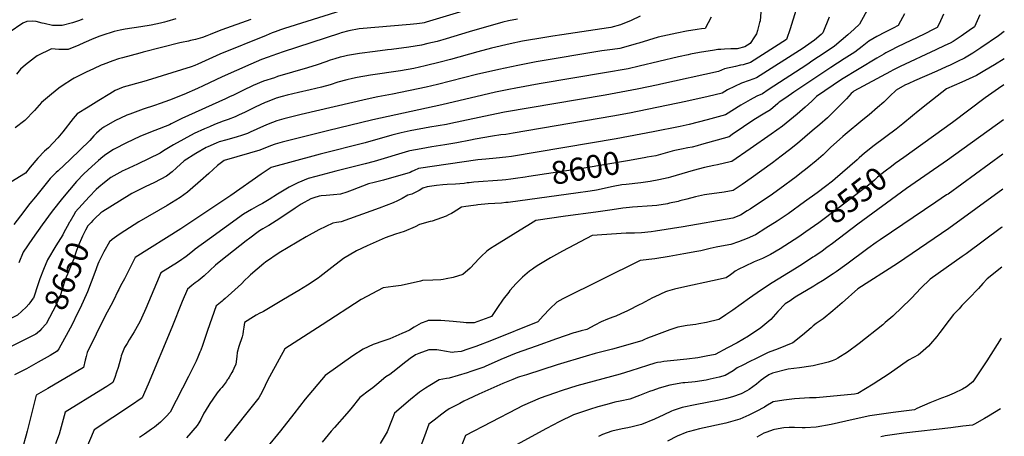
# Model space of a CAD drawing. Units: inches. Extents: x 2550938 to 2556347, y 1523662 to 1529025.
# Drawn here: x 2555087 to 2556323, y 1527490 to 1528013 of the extents above; entities that cross this region are included whole.
import ezdxf
from ezdxf.enums import TextEntityAlignment as Align

# ---------------------------------------------------------------- set-up
doc = ezdxf.new("R2010")
doc.units = ezdxf.units.IN
doc.header["$MEASUREMENT"] = 0
doc.layers.add('tile_2647_14_contour_10ft', color=73, linetype='Continuous')
doc.styles.add('Arial', font='arial.ttf')

msp = doc.modelspace()

# ---------------------------------------------------------------- linework, layer by layer
at = {"layer": 'tile_2647_14_contour_10ft'}
msp.add_line((2555155.9, 1527770.5, 8660), (2555149.6, 1527759.6, 8660), dxfattribs=at)
for points, elevation in [([(2556166.9, 1528055.3), (2556140.7, 1528007.7), (2556134, 1528001.2), (2556126, 1527994.1), (2556117.8, 1527987), (2556109.3, 1527980.1), (2556096.4, 1527971.3), (2556082.4, 1527961.8), (2556074.6, 1527956.5), (2556026.1, 1527925), (2556018.9, 1527920.3), (2556011.8, 1527917.3), (2556003.5, 1527912.7), (2555992, 1527905.9), (2555972.8, 1527893.6), (2555949.7, 1527887.4), (2555938.4, 1527884.5), (2555927, 1527881.6), (2555915.8, 1527879.1), (2555882, 1527872.4), (2555835.4, 1527863.8), (2555704.1, 1527841.6), (2555696.9, 1527840.5), (2555684.8, 1527839.2), (2555672, 1527838.3), (2555661.7, 1527837.4), (2555587.2, 1527826.4), (2555582.1, 1527824.1), (2555578.9, 1527822.5), (2555577, 1527821.5), (2555543.4, 1527811.7), (2555531.9, 1527808.8), (2555524.7, 1527807), (2555504.3, 1527799.3), (2555497.6, 1527796.9), (2555489.4, 1527794.1), (2555480.5, 1527793.3), (2555471.6, 1527792.7), (2555465.3, 1527792.1), (2555462.7, 1527791.5), (2555455.8, 1527789.5), (2555453.6, 1527788.8), (2555452.4, 1527788.2), (2555440.3, 1527781.5), (2555432.4, 1527776.6), (2555413.2, 1527763.8), (2555399.7, 1527755.1), (2555397.7, 1527754), (2555391.8, 1527750.7), (2555387.8, 1527748.2), (2555386, 1527747), (2555375.6, 1527739.2), (2555371.1, 1527735.7), (2555339.4, 1527710.6), (2555332.8, 1527705.2), (2555325.5, 1527698.5), (2555318.2, 1527691.8), (2555310.7, 1527685.5), (2555306.9, 1527682.8), (2555303.1, 1527679.7), (2555297.6, 1527675.1), (2555290.6, 1527659.4), (2555277.7, 1527627.1), (2555247.9, 1527555.7), (2555240.6, 1527538.6), (2555226.1, 1527528.7), (2555203.6, 1527514), (2555180.2, 1527498.5), (2555155.8, 1527440.3)], 8610), ([(2555668.1, 1528031.4), (2555597, 1528010.2), (2555594.3, 1528009.4), (2555592.1, 1528009), (2555585.2, 1528007.8), (2555577.1, 1528007.1), (2555512.9, 1528001.5), (2555500, 1527999.2), (2555490.4, 1527996.6), (2555488.1, 1527995.9), (2555417.5, 1527972.7), (2555403.3, 1527968), (2555398.5, 1527966.3), (2555390.5, 1527963.1), (2555376.9, 1527957.5), (2555341, 1527941.5), (2555317, 1527930.1), (2555310.1, 1527927), (2555292.7, 1527919.3), (2555274.7, 1527912.1), (2555263.3, 1527908), (2555256.1, 1527905.5), (2555242, 1527900.7), (2555224.9, 1527894.7), (2555221.3, 1527893.2), (2555206.1, 1527886.4), (2555192.4, 1527878.2), (2555189.8, 1527876.6), (2555183.1, 1527870.6), (2555179.9, 1527867.4), (2555177.2, 1527864.3), (2555174.7, 1527861.5), (2555150.4, 1527837.9), (2555135.1, 1527823.7), (2555132.6, 1527821.3), (2555125.3, 1527813.8), (2555106.5, 1527790.9), (2555099.8, 1527782.7), (2555087.9, 1527767.2), (2555079.7, 1527756.3)], 8680), ([(2555489.9, 1528024.2), (2555419.2, 1528002), (2555414, 1528000.3), (2555407.6, 1527998), (2555403.9, 1527996.5), (2555396.2, 1527993.5), (2555338.1, 1527969.7), (2555310.5, 1527957.5), (2555306.5, 1527955.8), (2555302, 1527954.1), (2555290, 1527950.1), (2555278, 1527946.4), (2555247, 1527937), (2555242.5, 1527935.7), (2555216.8, 1527928.3), (2555206.5, 1527924.2), (2555199.9, 1527920.2), (2555186.3, 1527911.7), (2555172.7, 1527903.3), (2555159.1, 1527894.9), (2555154.1, 1527889.1), (2555140.8, 1527872.3), (2555134.6, 1527864.9), (2555122.9, 1527852.5), (2555118.2, 1527848.2), (2555109.5, 1527839.3), (2555100, 1527827.9), (2555094.1, 1527820.7), (2555042.9, 1527789)], 8690), ([(2556016.8, 1528022.5), (2556016, 1528011.7), (2556015.5, 1528009.6), (2556012.7, 1527999.8), (2556011.4, 1527995.6), (2556009.1, 1527991.6), (2556003.5, 1527983.3), (2555996.8, 1527978.9), (2555987.1, 1527976.6), (2555979.2, 1527976.5), (2555971.2, 1527976.2), (2555966.7, 1527975.9), (2555963.2, 1527975.6), (2555958.8, 1527975), (2555940, 1527972), (2555928.9, 1527969.9), (2555925.6, 1527969.2), (2555913.5, 1527966.4), (2555864.4, 1527954.7), (2555850.7, 1527951.7), (2555838, 1527949.5), (2555833.3, 1527948.6), (2555823.5, 1527946.9), (2555739, 1527932.5), (2555709.7, 1527927.3), (2555700.7, 1527925.6), (2555684.2, 1527922.4), (2555668, 1527918.6), (2555616.6, 1527906.4), (2555530.1, 1527887.6), (2555473.1, 1527873.6), (2555416.2, 1527859.4), (2555407.3, 1527857), (2555401.8, 1527854.8), (2555388.4, 1527849.6), (2555375.4, 1527845.5), (2555343.4, 1527836.4), (2555335.3, 1527830.3), (2555324.1, 1527820.1), (2555313.7, 1527810.9), (2555301, 1527799.6), (2555297.4, 1527796.9), (2555288.3, 1527789.9), (2555272.1, 1527780), (2555236.4, 1527759.3), (2555218.8, 1527748.4), (2555211.6, 1527743.7), (2555202.8, 1527737.3), (2555199.6, 1527734.5), (2555192.6, 1527722), (2555186.2, 1527709.1), (2555185, 1527706.5), (2555181.1, 1527695.8), (2555171.8, 1527671.5), (2555162.6, 1527651.1), (2555159.2, 1527643.9), (2555152.6, 1527630.6), (2555147.8, 1527621.4), (2555135.9, 1527600.1), (2555133.7, 1527597), (2555125, 1527591.8), (2555110.2, 1527583.2), (2555095.3, 1527574.9), (2555080.4, 1527567.4)], 8640), ([(2556061, 1528024.8), (2556053.6, 1528001.7), (2556049.1, 1527988.3), (2556004.2, 1527959.3), (2555994.7, 1527956.6), (2555991.4, 1527955.9), (2555985, 1527954.6), (2555971.4, 1527951.7), (2555964, 1527948.3), (2555891.4, 1527932.1), (2555888, 1527931.3), (2555861.6, 1527925.8), (2555821.7, 1527918.6), (2555695.4, 1527897.1), (2555677.3, 1527893.5), (2555628.1, 1527882.7), (2555622.6, 1527881.7), (2555601.6, 1527878.2), (2555577.1, 1527873.6), (2555565.5, 1527871.1), (2555554.1, 1527868.1), (2555520.3, 1527858.5), (2555463.9, 1527844.5), (2555425.3, 1527834.1), (2555405.3, 1527828.5), (2555402.3, 1527827.6), (2555390.1, 1527819.5), (2555351.9, 1527792.6), (2555289.1, 1527750.7), (2555231.7, 1527714.9), (2555225.1, 1527701.2), (2555218.3, 1527687.8), (2555213.5, 1527679.1), (2555211.2, 1527674.7), (2555210, 1527672.3), (2555204.8, 1527660.9), (2555201.3, 1527654.5), (2555194.1, 1527641.5), (2555171.7, 1527595.5), (2555170.3, 1527590.3), (2555169.2, 1527585.8), (2555167, 1527576.9), (2555122.2, 1527550.2), (2555107.4, 1527541.8), (2555103.7, 1527526.8), (2555096.3, 1527496.8), (2555094.6, 1527490.7), (2555091, 1527477.3)], 8630), ([(2556246.2, 1528020.2), (2556240.7, 1528008.1), (2556238.1, 1528003.2), (2556234.1, 1528001.2), (2556221.8, 1527995), (2556188.5, 1527979), (2556179.8, 1527974.7), (2556173.9, 1527971.6), (2556171.2, 1527970.1), (2556162.4, 1527965), (2556118.1, 1527938), (2556086.7, 1527916.7), (2556081.2, 1527911), (2556072.5, 1527903.3), (2556062.6, 1527894.6), (2556053.3, 1527887), (2556044, 1527879.5), (2556029.8, 1527869.6), (2556003.6, 1527851.3), (2555980.4, 1527835.1), (2555978.4, 1527834.6), (2555962.6, 1527831.1), (2555957.9, 1527830.1), (2555946.4, 1527827.6), (2555932.1, 1527823.9), (2555903.7, 1527815.6), (2555900.6, 1527814.8), (2555889, 1527812), (2555877.9, 1527810), (2555866.4, 1527808.4), (2555847.9, 1527806.4), (2555842.4, 1527805.8), (2555831.8, 1527803.7), (2555810.7, 1527799.3), (2555803, 1527797.9), (2555799.9, 1527797.4), (2555787.9, 1527795.7), (2555699.8, 1527783.9), (2555697, 1527783.6), (2555691.6, 1527783.1), (2555674.8, 1527781.9), (2555662, 1527780.7), (2555659.6, 1527780.5), (2555656.2, 1527780), (2555646.9, 1527778.7), (2555641.5, 1527777.9), (2555635.6, 1527774.2), (2555630.7, 1527771.2), (2555628.8, 1527770), (2555625.2, 1527768.1), (2555622.2, 1527766.7), (2555616.2, 1527764.5), (2555604.4, 1527760.3), (2555601.8, 1527759.9), (2555588.8, 1527756.1), (2555583, 1527753.1), (2555569.2, 1527747.5), (2555558.5, 1527744.1), (2555545.6, 1527739.4), (2555523, 1527729.4), (2555509.5, 1527723), (2555493.2, 1527713.4), (2555478.4, 1527702), (2555463.7, 1527690.5), (2555461.3, 1527688.9), (2555448.1, 1527680), (2555437.3, 1527673.5), (2555418.1, 1527662), (2555392.9, 1527647), (2555391.1, 1527646.1), (2555388.4, 1527644.9), (2555383.6, 1527642.3), (2555380.3, 1527640.2), (2555369.1, 1527633), (2555368, 1527627.2), (2555367.2, 1527622.4), (2555366.9, 1527618.4), (2555365.9, 1527615.1), (2555362, 1527603), (2555359.9, 1527595.7), (2555359.3, 1527590.6), (2555358.1, 1527580.8), (2555355.8, 1527575.6), (2555354.2, 1527572.5), (2555353, 1527570.3), (2555349.8, 1527564.6), (2555348.5, 1527562.5), (2555347.8, 1527561.5), (2555345.8, 1527558.7), (2555342.1, 1527553.8), (2555340.4, 1527551.7), (2555338.4, 1527549.3), (2555334.7, 1527544.7), (2555329.3, 1527537.1), (2555325.6, 1527531.6), (2555319.5, 1527521.7), (2555318.1, 1527519.2), (2555314, 1527511.6), (2555311.7, 1527507.4), (2555309.7, 1527504), (2555296.2, 1527488.6)], 8590), ([(2556291.7, 1528019.1), (2556285.1, 1528004.2), (2556278.5, 1527999.4), (2556268.5, 1527992.5), (2556258.4, 1527985.9), (2556254.5, 1527983.9), (2556248, 1527980.7), (2556236.5, 1527975.2), (2556191.9, 1527954.4), (2556182.6, 1527949.9), (2556179.6, 1527948.3), (2556133.6, 1527923.5), (2556132.4, 1527922.4), (2556130.2, 1527920.4), (2556124.4, 1527913.8), (2556116.7, 1527905.7), (2556108.7, 1527897.8), (2556100.6, 1527890.1), (2556091.2, 1527881.7), (2556081.6, 1527873.5), (2556063.1, 1527857.8), (2556052.8, 1527849.7), (2556042.5, 1527841.7), (2556031.7, 1527833.4), (2556005, 1527814.2), (2555993.6, 1527806.4), (2555982.2, 1527798.9), (2555971, 1527796.8), (2555949.3, 1527793.7), (2555946.5, 1527793.2), (2555935.2, 1527791), (2555924.3, 1527788.1), (2555915.4, 1527785.7), (2555913.4, 1527785.2), (2555902.4, 1527782.8), (2555899.7, 1527782.2), (2555886.5, 1527780.1), (2555880.5, 1527779.4), (2555856, 1527777.9), (2555852, 1527777.5), (2555844, 1527776.7), (2555830.3, 1527774.6), (2555810, 1527771.5), (2555771.7, 1527766.6), (2555734.5, 1527761.1), (2555724.7, 1527755.1), (2555720.2, 1527752.3), (2555683, 1527729.2), (2555677.8, 1527725.9), (2555675, 1527723.9), (2555672.8, 1527722.3), (2555666.5, 1527716.3), (2555663.6, 1527713.3), (2555652, 1527701.3), (2555642.8, 1527693.5), (2555630.9, 1527689.7), (2555622.2, 1527687.9), (2555618.5, 1527687.1), (2555615.2, 1527686.6), (2555605.5, 1527686.4), (2555592.4, 1527685.8), (2555590, 1527685.2), (2555565.6, 1527679.5), (2555555.4, 1527678.4), (2555543, 1527676.8), (2555515.5, 1527662.1), (2555466.4, 1527630.4), (2555419.5, 1527600.1), (2555412.3, 1527587), (2555400.2, 1527564.9), (2555398.7, 1527562), (2555395, 1527554.1), (2555391.3, 1527546.2), (2555387, 1527538.7), (2555344, 1527484.6)], 8580), ([(2556197.2, 1528020.4), (2556192.3, 1528011.2), (2556189.3, 1528005.7), (2556183.2, 1528002.7), (2556172.9, 1527997.4), (2556162.6, 1527992), (2556152.5, 1527986.3), (2556144, 1527979.4), (2556134.8, 1527972.6), (2556121.7, 1527963.9), (2556104.9, 1527953.2), (2556058.5, 1527922.1), (2556048.2, 1527915.1), (2556040.2, 1527909.6), (2556038.2, 1527907.8), (2556029, 1527900), (2556020.1, 1527894.6), (2556008.4, 1527887.4), (2555995.2, 1527878.7), (2555981, 1527868.9), (2555977.1, 1527866.3), (2555942.6, 1527856.4), (2555937.1, 1527854.9), (2555931, 1527853.3), (2555925.5, 1527852.2), (2555917.3, 1527850.7), (2555909.1, 1527849.1), (2555905.8, 1527848.1), (2555897, 1527845.6), (2555885.4, 1527842.5), (2555874.4, 1527840.5), (2555872.5, 1527840.2)], 8600), ([(2555166.1, 1528013.7), (2555160.8, 1528011.6), (2555153.2, 1528009.1), (2555140, 1528005.7), (2555128, 1528005.8), (2555117.6, 1528008.2), (2555115.1, 1528009), (2555107.4, 1528010.7), (2555102.5, 1528011.2), (2555095.7, 1528010.9), (2555090.9, 1528008.8), (2555073.5, 1527997.2)], 8720), ([(2555376.9, 1528013.4), (2555340.6, 1528000.5), (2555335.1, 1527998.3), (2555325.9, 1527994.6), (2555321.7, 1527993), (2555316.4, 1527991), (2555307.3, 1527988.3), (2555301.3, 1527986.9), (2555298.6, 1527986.2), (2555290.1, 1527984.5), (2555288, 1527984), (2555241.9, 1527972.2), (2555237.5, 1527971.2), (2555215.8, 1527965.4), (2555210.7, 1527963.9), (2555203.7, 1527961.7), (2555191.5, 1527956.8), (2555189.3, 1527955.9), (2555179.3, 1527951.6), (2555170.3, 1527947.4), (2555155.3, 1527939.6), (2555153.2, 1527938.4), (2555140.1, 1527930.1), (2555136, 1527927.1), (2555126.6, 1527919.8), (2555114.2, 1527909.2), (2555105.4, 1527899.4), (2555093.3, 1527886.5), (2555081.2, 1527877.3)], 8700), ([(2555283, 1528014.3), (2555271.6, 1528010.9), (2555268.6, 1528010.2), (2555263.5, 1528009), (2555252, 1528006.4), (2555239, 1528004.2), (2555219.4, 1528001.1), (2555212.9, 1527999.9), (2555205.4, 1527998.2), (2555200.3, 1527996.8), (2555195, 1527995.1), (2555187.4, 1527992.3), (2555180.1, 1527989.4), (2555167.2, 1527984), (2555161.1, 1527981.3), (2555147.9, 1527975.9), (2555136, 1527975.6), (2555126.6, 1527976.6), (2555109, 1527967.7), (2555105.3, 1527965.1), (2555094.3, 1527956.4), (2555087.8, 1527950.9), (2555082.8, 1527944.9)], 8710), ([(2555711.7, 1528013.7), (2555700.5, 1528011.9), (2555693.2, 1528010.2), (2555650.9, 1527997.9), (2555621.9, 1527989), (2555610.7, 1527985.9), (2555599.2, 1527983.1), (2555591.3, 1527981.4), (2555583.2, 1527979.9), (2555575.1, 1527978.5), (2555553.3, 1527975.9), (2555548.4, 1527975.4), (2555533, 1527973.4), (2555513.2, 1527970.8), (2555498.2, 1527968.2), (2555493.1, 1527967.1), (2555489.1, 1527966.1), (2555482.2, 1527964.1), (2555476.6, 1527962.3), (2555471.1, 1527960.4), (2555460, 1527956.5), (2555448, 1527952.6), (2555410.5, 1527941.7), (2555406.5, 1527940.4), (2555393, 1527935.9), (2555379.8, 1527930.4), (2555367, 1527924.3), (2555354.3, 1527918), (2555351.2, 1527916.6), (2555345, 1527913.9), (2555290.4, 1527889.1), (2555276.9, 1527882.4), (2555275, 1527881.4), (2555256.5, 1527874), (2555238.6, 1527867), (2555220.1, 1527858.4), (2555206.3, 1527851.3), (2555204.4, 1527850.4), (2555194.9, 1527843.8), (2555191, 1527840.9), (2555185.9, 1527836.6), (2555177.2, 1527829.1), (2555167.5, 1527819.9), (2555158.2, 1527810.1), (2555149.3, 1527799.8), (2555140.7, 1527789.3), (2555127.7, 1527772.7), (2555115, 1527755.7), (2555102.8, 1527738.6), (2555091.2, 1527721.3), (2555085.7, 1527708)], 8670), ([(2556102.6, 1528016.4), (2556094.9, 1527996.5), (2556092.6, 1527994.4), (2556084.5, 1527987.4), (2556073.1, 1527979.5), (2556070.2, 1527977.6), (2556011.5, 1527940), (2556002.2, 1527936.8), (2555992.6, 1527933.7), (2555983.8, 1527929.4), (2555975.2, 1527925), (2555968.4, 1527921), (2555950.8, 1527916.8), (2555923, 1527910.3), (2555852, 1527895.9), (2555831.3, 1527892.2), (2555706.2, 1527870.8), (2555696.8, 1527869.2), (2555690.7, 1527868.5), (2555680.2, 1527867.2), (2555658.5, 1527863.2), (2555652.5, 1527861.9), (2555635.5, 1527858.6), (2555620.5, 1527856.2), (2555604.1, 1527853.7), (2555590.7, 1527851.3), (2555576.5, 1527848.5), (2555575, 1527848), (2555531.8, 1527835.1), (2555520.3, 1527832.2), (2555483.6, 1527823.2), (2555458.4, 1527816.5), (2555448.8, 1527813.7), (2555436, 1527808.3), (2555425.1, 1527802.9), (2555414.5, 1527796.8), (2555410.5, 1527794.2), (2555399.9, 1527787.5), (2555397.7, 1527786.2), (2555391.5, 1527782.7), (2555386.4, 1527779.9), (2555377.6, 1527775), (2555372.9, 1527772.1), (2555367.9, 1527769), (2555324.9, 1527738.1), (2555307, 1527725), (2555303.6, 1527722.1), (2555295.9, 1527716.2), (2555292.9, 1527714.1), (2555290.5, 1527712.4), (2555284.9, 1527708.6), (2555263.9, 1527695.3), (2555258.4, 1527682.4), (2555245.1, 1527650.8), (2555239.8, 1527638.8), (2555237.5, 1527633.9), (2555236.1, 1527631.2), (2555230.6, 1527621.4), (2555224.4, 1527611.6), (2555221.6, 1527606.9), (2555218.6, 1527601.8), (2555217.7, 1527599.5), (2555214.4, 1527591.3), (2555213.7, 1527589), (2555210.3, 1527576.7), (2555208.5, 1527570.7), (2555206.3, 1527564.1), (2555203.8, 1527557.7), (2555196.1, 1527552.9), (2555188.7, 1527548.3), (2555143.9, 1527520.6), (2555142.7, 1527516.1), (2555136.6, 1527493.2), (2555131.8, 1527480.8)], 8620), ([(2555865.5, 1528017.5), (2555854.1, 1528012.2), (2555840.7, 1528006.8), (2555828.8, 1528003.4), (2555825.9, 1528002.8), (2555767.2, 1527994.1), (2555756, 1527992.3), (2555746.1, 1527990.7), (2555717.7, 1527986.1), (2555702.6, 1527982.8), (2555679, 1527977.3), (2555662, 1527972.7), (2555627.6, 1527963.1), (2555614.4, 1527959.7), (2555595.9, 1527955.1), (2555581.4, 1527952.1), (2555564.9, 1527949.1), (2555527.3, 1527943.5), (2555510.6, 1527940.5), (2555504.5, 1527939.2), (2555497.5, 1527937.5), (2555486.1, 1527934.6), (2555476.3, 1527931.6), (2555465.5, 1527928.3), (2555451.3, 1527925), (2555436.9, 1527921.9), (2555422.7, 1527918.5), (2555416.2, 1527916.7), (2555408.8, 1527914.5), (2555397.4, 1527910.1), (2555394.9, 1527909.2), (2555382.5, 1527903.4), (2555378.2, 1527901.3), (2555369.9, 1527897.2), (2555361.4, 1527893.2), (2555357.1, 1527891.2), (2555348.4, 1527888), (2555342.4, 1527886), (2555331.5, 1527881.6), (2555325, 1527878.9), (2555318.7, 1527876.1), (2555306, 1527870.4), (2555293, 1527863.3), (2555280, 1527856), (2555267.3, 1527848.4), (2555263.3, 1527845.8), (2555234.8, 1527832), (2555218.3, 1527824.3), (2555216.2, 1527823.3), (2555201.3, 1527815.2), (2555193.1, 1527808.9), (2555186.3, 1527803.1), (2555183, 1527800.1), (2555173.9, 1527790.8), (2555156.6, 1527771.7), (2555155.9, 1527770.5)], 8660), ([(2555954.6, 1528016.4), (2555947.3, 1528002), (2555942.7, 1528001.5), (2555937.2, 1528000.9), (2555923.9, 1527998.7), (2555911.7, 1527996.4), (2555900, 1527993.9), (2555888.3, 1527991.1), (2555863.7, 1527983.6), (2555860.6, 1527982.7), (2555844.8, 1527978.4), (2555839.9, 1527977.2), (2555830.7, 1527975.8), (2555817.4, 1527973.9), (2555734.9, 1527960.2), (2555712.1, 1527955.8), (2555688, 1527950.7), (2555660.3, 1527944.3), (2555611.2, 1527931.8), (2555597.1, 1527928.5), (2555554.8, 1527919.9), (2555536.4, 1527916.4), (2555523.1, 1527913.6), (2555440.3, 1527894.1), (2555418.3, 1527888.7), (2555409.4, 1527886.3), (2555398.6, 1527882), (2555392.8, 1527879.6), (2555376.1, 1527872), (2555372.7, 1527870.4), (2555365.3, 1527868), (2555359.9, 1527866.2), (2555346.8, 1527862.4), (2555337.3, 1527859.8), (2555333.6, 1527858.3), (2555322.9, 1527853.8), (2555320.7, 1527852.8), (2555308.1, 1527845.2), (2555293.4, 1527836.2), (2555283.5, 1527827.1), (2555278.1, 1527822.4), (2555271.3, 1527816.6), (2555255.9, 1527808.7), (2555244.3, 1527803.5), (2555240.1, 1527801.4), (2555227.6, 1527795.1), (2555224.1, 1527793.1), (2555191.3, 1527772.5), (2555188.5, 1527770.7), (2555181.2, 1527763.7), (2555178.7, 1527761.1)], 8650), ([(2556322.5, 1527998.5), (2556315.4, 1527992.9), (2556293.2, 1527977.8), (2556283, 1527971.2), (2556272.7, 1527964.9), (2556263.7, 1527960.5), (2556254.7, 1527956.1), (2556249.4, 1527953.8), (2556237.9, 1527948.6), (2556210, 1527936.6), (2556202.8, 1527933.2), (2556197.8, 1527930.8), (2556186.7, 1527924.8), (2556178.8, 1527917), (2556171.2, 1527909.8), (2556163.3, 1527902.8), (2556152.8, 1527893.9), (2556145, 1527887.7), (2556122.7, 1527869.1), (2556120, 1527866.7), (2556104.6, 1527852.7), (2556095.3, 1527843.7), (2556086.4, 1527835.9), (2556075.3, 1527827), (2556066.1, 1527819.6), (2556061.3, 1527816), (2556040.9, 1527801.1), (2556028.6, 1527792.3), (2556014.1, 1527782.3), (2556003.6, 1527775.5), (2555999.9, 1527773.1), (2555991.5, 1527767.9), (2555982, 1527764), (2555919.7, 1527753.1), (2555884.7, 1527747.7), (2555879.4, 1527747), (2555867.4, 1527745.5), (2555858.5, 1527745.4), (2555853.5, 1527745.3), (2555848, 1527745.2), (2555805.5, 1527742.2), (2555768.1, 1527722.7), (2555752.9, 1527714.3), (2555748.9, 1527712), (2555738.5, 1527705.5), (2555733.8, 1527702.5), (2555730.4, 1527700.3), (2555726.5, 1527697.4), (2555717.9, 1527690.2), (2555713.7, 1527686), (2555709.9, 1527682.1), (2555702.1, 1527673.3), (2555700.6, 1527671.3), (2555693.6, 1527662.3), (2555685.5, 1527650.6), (2555678.8, 1527640.9), (2555675.6, 1527639.6), (2555657.1, 1527632.6), (2555647.2, 1527632.8), (2555644, 1527633.1), (2555630.8, 1527634.6), (2555615.3, 1527635.8), (2555599.7, 1527635.6), (2555597.7, 1527634.9), (2555590.9, 1527632.3), (2555582, 1527627.2), (2555576.2, 1527623.7), (2555571.6, 1527621.4), (2555566.6, 1527619.2), (2555551.2, 1527612.5), (2555543.8, 1527610.3), (2555530.4, 1527605.6), (2555518.1, 1527599.6), (2555505, 1527591.2), (2555470.2, 1527566.8), (2555445.1, 1527536.9), (2555430.7, 1527518.7), (2555414.2, 1527497.3), (2555379.9, 1527455.2)], 8570), ([(2556322.2, 1527964.1), (2556310.3, 1527956.7), (2556298, 1527949.4), (2556287.5, 1527943.3), (2556278.4, 1527939.1), (2556269.2, 1527934.9), (2556250.2, 1527926.6), (2556226.7, 1527908.1), (2556214.6, 1527898.4), (2556207.4, 1527892.4), (2556195.3, 1527882.5), (2556186.7, 1527875.9), (2556159.1, 1527855.2), (2556147, 1527845.6), (2556140.3, 1527839.8), (2556137.7, 1527837.5), (2556119.6, 1527821.2), (2556110.4, 1527813.4), (2556107, 1527810.7), (2556098.3, 1527804), (2556087.8, 1527796), (2556071.9, 1527784.4), (2556051.2, 1527769.7), (2556037.4, 1527760.3), (2556023.4, 1527751.4), (2556010.1, 1527743.3), (2555999.7, 1527738.7), (2555989, 1527734.6), (2555979.2, 1527730.9), (2555967.5, 1527728.9), (2555961.1, 1527727.7), (2555953.4, 1527725.9), (2555941.8, 1527723.3), (2555936.8, 1527722.2), (2555920.5, 1527719.2), (2555902.1, 1527716.1), (2555883.9, 1527713.1), (2555865.4, 1527711.1), (2555768.6, 1527663), (2555760.8, 1527658.7), (2555752.1, 1527650.3), (2555743.7, 1527641.4), (2555737.2, 1527633.8), (2555678.8, 1527610.5), (2555659.5, 1527602.9), (2555649.1, 1527599.5), (2555641, 1527596.8), (2555632.2, 1527595.9), (2555629.8, 1527595.7), (2555620.1, 1527597.2), (2555615.5, 1527598), (2555610.5, 1527599), (2555607.9, 1527599), (2555600.4, 1527598.8), (2555587.9, 1527594.3), (2555583.7, 1527592.4), (2555576.9, 1527588.1), (2555567.9, 1527580.9), (2555559.1, 1527573.7), (2555551.4, 1527568.1), (2555546.5, 1527564.8), (2555534.9, 1527555.5), (2555529.9, 1527551.1), (2555524.2, 1527546.9), (2555515.5, 1527540.5), (2555513.7, 1527539.1), (2555502.3, 1527524.7), (2555497.3, 1527518.9), (2555481.8, 1527501.6), (2555477.8, 1527497), (2555466.5, 1527483.2)], 8560), ([(2556321.8, 1527931.4), (2556315.3, 1527926.8), (2556298.4, 1527914.9), (2556257.4, 1527884.3), (2556196.3, 1527840.3)], 8550), ([(2556321.4, 1527887.6), (2556251.1, 1527836.8), (2556200, 1527801.3), (2556138.6, 1527756.5), (2556107.1, 1527732.5), (2556099.9, 1527727.2), (2556093.9, 1527722.7), (2556084.6, 1527716.4), (2556082.4, 1527715), (2556069.4, 1527706.3), (2556059.2, 1527699.9), (2556031.3, 1527682.8), (2556016.6, 1527673.3), (2556002.8, 1527663.7), (2555981.7, 1527648.6), (2555972.9, 1527642.6), (2555970.3, 1527640.9), (2555964.2, 1527636.9), (2555948.7, 1527633.3), (2555939.2, 1527631.3), (2555935.6, 1527630.5), (2555924.4, 1527629.4), (2555912.9, 1527627.5), (2555902.8, 1527623.9), (2555882.5, 1527616.4), (2555874.6, 1527613.3), (2555871.1, 1527611.7), (2555867.6, 1527610.1), (2555831, 1527599.8), (2555809.1, 1527594.2), (2555797.9, 1527591), (2555761.5, 1527580), (2555722.8, 1527567.7), (2555714.2, 1527564.9), (2555711.7, 1527564), (2555705.7, 1527561.7), (2555693.1, 1527556.6), (2555681.8, 1527551.6), (2555663, 1527543.1), (2555649.5, 1527536.9), (2555644.3, 1527534.4), (2555639.3, 1527531.7), (2555625.9, 1527524.7), (2555621.8, 1527521.9), (2555616.5, 1527518.1), (2555607.2, 1527510.8), (2555600.4, 1527505.4), (2555594.7, 1527490.6), (2555590.4, 1527478.3)], 8540), ([(2556320.9, 1527844.2), (2556251.9, 1527794.4), (2556250.2, 1527793.3), (2556236.7, 1527784.3), (2556166.6, 1527736.9), (2556161.9, 1527733.7), (2556151.2, 1527725.9), (2556124.9, 1527706.2), (2556111.5, 1527696.7), (2556107.8, 1527694.2), (2556094.3, 1527685.3), (2556087.4, 1527681.1), (2556083.4, 1527678.8), (2556060.2, 1527664.8), (2556053.6, 1527660.5), (2556047.6, 1527656.5), (2556038.4, 1527646.8), (2556029.4, 1527636.8), (2556017, 1527626.3), (2556001.4, 1527615.9), (2555987.1, 1527607.6), (2555975.2, 1527601.2), (2555959.5, 1527593.1), (2555948.4, 1527590.9), (2555938, 1527588.8), (2555924, 1527587.2), (2555903.7, 1527585.2), (2555895.4, 1527584.2), (2555891.5, 1527583.6), (2555887.1, 1527582.9), (2555884, 1527582), (2555874.6, 1527579.2), (2555853.9, 1527572.4), (2555840.3, 1527568.4), (2555786.1, 1527553.5), (2555767.6, 1527547.8), (2555758.1, 1527544.6), (2555739.9, 1527538.2), (2555717.9, 1527528.5), (2555710.9, 1527524.9), (2555646.3, 1527491.2), (2555641.9, 1527479.5)], 8530), ([(2555872.5, 1527840.2), (2555852.2, 1527836.6), (2555795.4, 1527826.9), (2555725.9, 1527816.2), (2555721.2, 1527815.5)], 8600), ([(2556196.3, 1527840.3), (2556185.5, 1527832.5), (2556180.9, 1527829.1), (2556173.1, 1527823.1), (2556163.5, 1527815.4), (2556159.5, 1527811.9), (2556151.9, 1527805.6), (2556132.9, 1527790.9), (2556113.7, 1527776.2), (2556089.6, 1527758.3), (2556073.5, 1527747)], 8550), ([(2555721.2, 1527815.5), (2555709, 1527813.7), (2555703.4, 1527812.9), (2555697, 1527812.1), (2555692.4, 1527811.6), (2555656.7, 1527809.2), (2555651, 1527808.6), (2555648.5, 1527808.3), (2555644.6, 1527807.8), (2555633.9, 1527806.8), (2555623.4, 1527806.2), (2555617.8, 1527805.9), (2555610, 1527805.1), (2555598.3, 1527803.5), (2555593, 1527801.6), (2555588.1, 1527798.9), (2555583.2, 1527796.1), (2555579.1, 1527794.2), (2555574, 1527792.8), (2555566.8, 1527788.8), (2555561.2, 1527786), (2555555.5, 1527783.3), (2555538.2, 1527776.6), (2555490.2, 1527759.7), (2555484.5, 1527758.7), (2555479.7, 1527757.8), (2555462.2, 1527749.4), (2555446.3, 1527740.7), (2555412.7, 1527720.7), (2555395.3, 1527709), (2555393.1, 1527707.3), (2555376.7, 1527693), (2555373.9, 1527690.5), (2555369.4, 1527686.1), (2555365.2, 1527681.8), (2555357, 1527674.3), (2555352.6, 1527670.3), (2555344.8, 1527663.2), (2555342.4, 1527661.1), (2555340.8, 1527659.8), (2555334.6, 1527654.8), (2555333.3, 1527654), (2555322.4, 1527623), (2555316.1, 1527604.1), (2555314.1, 1527598.5), (2555313.1, 1527595.9), (2555310.5, 1527589.5), (2555308.4, 1527584.5), (2555298.8, 1527565.3), (2555275.9, 1527520.7), (2555270.7, 1527515.1), (2555263.7, 1527507.9), (2555256, 1527502), (2555252.3, 1527499.2), (2555243.6, 1527493), (2555237.2, 1527488.7)], 8600), ([(2556320.5, 1527800.6), (2556252.8, 1527751.3), (2556188.7, 1527707.4), (2556138.9, 1527675.4), (2556119.1, 1527657.8), (2556107.2, 1527647.7), (2556095.1, 1527637.9), (2556086.6, 1527631.9), (2556082.6, 1527628.8), (2556080.2, 1527626.6), (2556069.3, 1527617.1), (2556057.2, 1527607.7), (2556038.8, 1527600), (2556026.2, 1527595.6), (2556010.3, 1527587.7), (2556003.3, 1527584.2), (2555994.5, 1527579.8), (2555987.1, 1527576.1), (2555982.1, 1527572.6), (2555977.3, 1527569.6), (2555972.4, 1527566.5), (2555964.5, 1527564.6), (2555953.3, 1527562), (2555948.2, 1527560.9), (2555934.7, 1527558.9), (2555921.6, 1527557.5), (2555919.1, 1527557.3), (2555902.7, 1527554.7), (2555889.5, 1527550.7), (2555881.6, 1527548), (2555877.1, 1527546.4), (2555864.9, 1527541.6), (2555852.6, 1527537.1), (2555840.4, 1527534.3), (2555833.6, 1527533.1), (2555823.6, 1527530.4), (2555812.5, 1527527.2), (2555801.9, 1527524.1), (2555781.8, 1527517.1), (2555764, 1527508.6), (2555748.2, 1527500.2), (2555705.9, 1527477.3)], 8520), ([(2555149.6, 1527759.6), (2555149.2, 1527759.1), (2555146.3, 1527753.5), (2555142.3, 1527745.9), (2555140.9, 1527743), (2555132.1, 1527729.3), (2555121.7, 1527711.6), (2555116.8, 1527699.8), (2555112.3, 1527687.9), (2555110.2, 1527681.5), (2555104, 1527663.9), (2555103.8, 1527663.6), (2555099.7, 1527657.7), (2555098.5, 1527656.1), (2555094.9, 1527652.3), (2555084.3, 1527642.5), (2555074.2, 1527637.5), (2555058.9, 1527633.8), (2555043.3, 1527630.3), (2555016.7, 1527625), (2555000, 1527622.2)], 8660), ([(2555178.7, 1527761.1), (2555176.5, 1527758.8), (2555172.5, 1527754.3), (2555169.6, 1527748.9), (2555165.5, 1527741.3), (2555160.3, 1527729), (2555158.1, 1527723.7), (2555154.9, 1527713.2), (2555149.5, 1527700), (2555148.1, 1527696.8), (2555144.1, 1527687), (2555141.1, 1527677.4), (2555139.8, 1527673.2), (2555138.1, 1527667.7), (2555131.6, 1527653.5), (2555128.6, 1527647.3), (2555119.9, 1527631.6), (2555114.2, 1527625.1), (2555112, 1527622.8)], 8650), ([(2556073.5, 1527747), (2556064.6, 1527740.7), (2556052.9, 1527733), (2556041.1, 1527725.5), (2556029, 1527718.3), (2556024.2, 1527715.8), (2556018.9, 1527713.3), (2556008.7, 1527709.1), (2555996.5, 1527703.3), (2555989.4, 1527700), (2555984.7, 1527697.5), (2555982.4, 1527695.7), (2555979.1, 1527693.1), (2555973.5, 1527689.1), (2555956.2, 1527685.3), (2555921.8, 1527678.1), (2555908.5, 1527675.1), (2555900, 1527672.6), (2555897.3, 1527671.5), (2555884, 1527665.4), (2555881.1, 1527664), (2555867.3, 1527656.7), (2555865.3, 1527655.7), (2555849.5, 1527647.6), (2555841.3, 1527644), (2555834.9, 1527641.3), (2555831.4, 1527640), (2555824.7, 1527637.4), (2555816.5, 1527634), (2555808.5, 1527629.9), (2555798.7, 1527624.5), (2555791.7, 1527622.7), (2555784.4, 1527620.8), (2555782.4, 1527620.2), (2555760.5, 1527612.8), (2555734.9, 1527603.6), (2555710.1, 1527594.6), (2555690.5, 1527586.6), (2555671.1, 1527577.9), (2555669.2, 1527577.2), (2555653.2, 1527571.6), (2555648.4, 1527570.1), (2555625.8, 1527563.3), (2555622.3, 1527563.1), (2555613.3, 1527561.4), (2555601.6, 1527554.3), (2555596.2, 1527550.8), (2555588.5, 1527545.7), (2555577.3, 1527536.6), (2555557.1, 1527519.6), (2555554.2, 1527511.9), (2555552.7, 1527507.8), (2555548.1, 1527496.1), (2555539.2, 1527481.2)], 8550), ([(2556320, 1527752.9), (2556319.2, 1527752.3), (2556274.7, 1527719.4), (2556269.5, 1527715.8), (2556229.3, 1527687.5), (2556217.7, 1527676.1), (2556206.1, 1527663.9), (2556204.2, 1527661.9), (2556194.4, 1527652.4), (2556182.5, 1527641), (2556173.1, 1527633), (2556170, 1527630.3), (2556140.3, 1527606.9), (2556125.9, 1527596.1), (2556113.6, 1527588.4), (2556110.7, 1527586.6), (2556106.7, 1527585.1), (2556101.4, 1527583.2), (2556082.5, 1527578.6), (2556079.7, 1527578.2), (2556065.6, 1527576.2), (2556051.5, 1527574.6), (2556031.7, 1527569.6), (2556027.1, 1527567.3), (2556020.4, 1527562.8), (2556017.5, 1527560.8), (2556011.4, 1527555.9), (2556002.3, 1527549.1), (2555999.3, 1527547.4), (2555992.2, 1527543.6), (2555981.3, 1527540), (2555973.9, 1527538), (2555964.7, 1527535.9), (2555934.7, 1527530), (2555918.3, 1527526.6), (2555907.1, 1527522.7), (2555904.8, 1527521.9), (2555895.3, 1527517.4), (2555883.5, 1527511.9), (2555867.4, 1527505.3), (2555855.4, 1527502.3), (2555850.1, 1527501.1), (2555843.1, 1527499.8), (2555829.8, 1527496.8), (2555818.2, 1527492.5), (2555813.4, 1527490.3)], 8510), ([(2556319.5, 1527702.8), (2556301, 1527688.1), (2556295.7, 1527682.1), (2556290.3, 1527675.8), (2556278, 1527663.1), (2556269.3, 1527654.4), (2556265.7, 1527650.5), (2556258.9, 1527643.1), (2556253.5, 1527635.9), (2556241.8, 1527620.7), (2556237.9, 1527615.8), (2556229.8, 1527606.3), (2556227.4, 1527603.6), (2556217.2, 1527594.6), (2556214.7, 1527592.5), (2556202.4, 1527585.7), (2556178.1, 1527568.9), (2556157.8, 1527555.8), (2556138.9, 1527544.2), (2556134.5, 1527543.2), (2556086.4, 1527538.8), (2556078.1, 1527538.6), (2556071.6, 1527538.4), (2556059.4, 1527537.2), (2556045.9, 1527535.7), (2556032.4, 1527533.6), (2556023.1, 1527528.2), (2556021.4, 1527526.9), (2556011.3, 1527521.3), (2556001.9, 1527516.9), (2555990.6, 1527511.8), (2555973.2, 1527507), (2555940, 1527499.7), (2555927.4, 1527496.5), (2555924.3, 1527495.7), (2555912.1, 1527490.6), (2555899.9, 1527484.1)], 8500), ([(2555112, 1527622.8), (2555109, 1527619.7), (2555107, 1527618.6), (2555093.8, 1527611.7), (2555077.2, 1527603.4), (2555062, 1527599.4), (2555046.7, 1527595.5), (2555034.5, 1527592.6), (2555024, 1527563.7), (2555020.3, 1527552.7), (2555016.6, 1527540.9), (2555013.8, 1527531), (2555011.9, 1527523.4), (2555007.4, 1527502.6), (2555001.4, 1527470.3), (2555001.9, 1527465.1), (2555002.2, 1527461.7), (2555002.1, 1527459), (2555002, 1527456.6), (2555000.4, 1527451.2), (2555000, 1527450.7)], 8650), ([(2556318.5, 1527613.5), (2556300.5, 1527585), (2556283.2, 1527558.9), (2556275, 1527552.6), (2556270.1, 1527549.6), (2556259.7, 1527544.3), (2556251, 1527540.7), (2556243.9, 1527538.1), (2556229.1, 1527532.5), (2556212.6, 1527525.4), (2556209.7, 1527523.7), (2556182.9, 1527520.4), (2556168.3, 1527518.3), (2556153.8, 1527516.1), (2556132.7, 1527511.5), (2556105.4, 1527505), (2556086.3, 1527501.7), (2556072.8, 1527500.9), (2556068.7, 1527500.9), (2556059.3, 1527501.3), (2556052.6, 1527501.2), (2556045.8, 1527500.8), (2556034, 1527498.8), (2556032.3, 1527498.5), (2556024.5, 1527495.5), (2556020.8, 1527494.1), (2556011.9, 1527489.4)], 8490), ([(2556317.6, 1527524.8), (2556302.8, 1527515.8), (2556297.8, 1527512.9), (2556285.2, 1527505.6), (2556282.8, 1527504.5), (2556270.4, 1527502.9), (2556255.6, 1527501.1), (2556196.5, 1527494.2), (2556181.8, 1527492.3), (2556173.2, 1527490.9), (2556167.4, 1527489.9)], 8480)]:
    msp.add_lwpolyline(points, dxfattribs=dict(at, elevation=elevation))

# ---------------------------------------------------------------- texts
at = {"color": 18, "style": 'Arial'}
for s, rotation, p in [('8600', 9.7102, (2555797, 1527827.2)), ('8550', 37.7264, (2556135.5, 1527792.9)), ('8650', 67.717, (2555146, 1527691.7))]:
    msp.add_text(s, height=28.8, rotation=rotation, dxfattribs=at).set_placement(p, align=Align.MIDDLE_CENTER)

doc.saveas('drawing.dxf')
